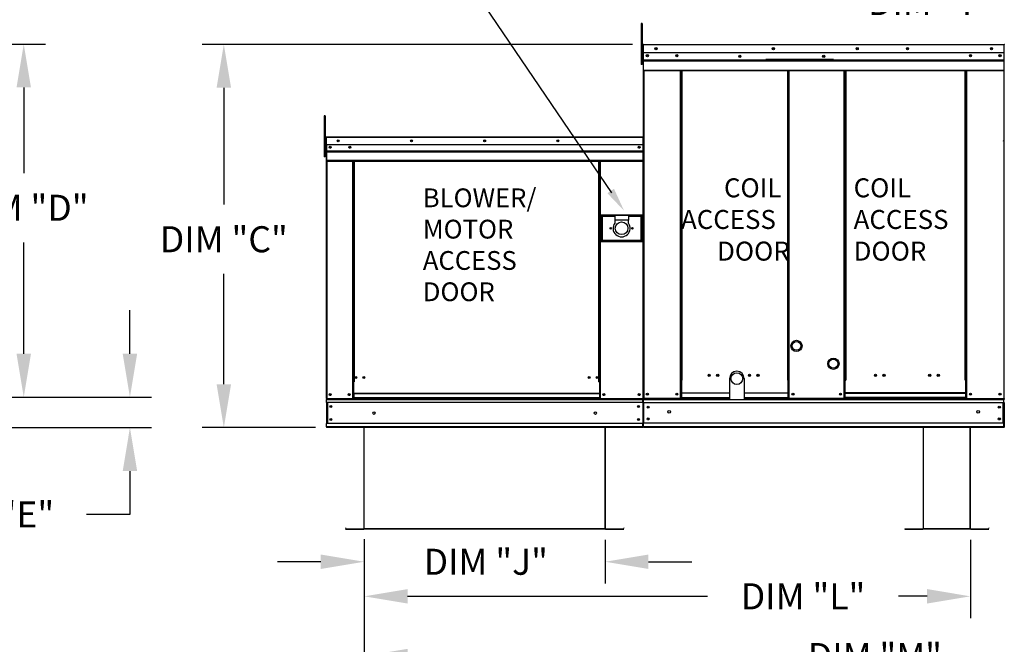
# Model space of a CAD drawing. Units: inches. Extents: x 0 to 780, y -154 to 0.
# Drawn here: x 61 to 129, y -102 to -59 of the extents above; entities that cross this region are included whole.
import ezdxf

# ---------------------------------------------------------------- set-up
doc = ezdxf.new("R2010")
doc.units = ezdxf.units.IN
doc.header["$LTSCALE"] = 4
doc.header["$MEASUREMENT"] = 0
doc.layers.add('titleblock-bom-brkbox', color=9, linetype='Continuous')
doc.dimstyles.new('MOD', dxfattribs={"dimscale": 1.5, "dimtxt": 1.2, "dimasz": 2, "dimexe": 1, "dimexo": 0.5, "dimgap": 1, "dimtad": 0, "dimtih": 1, "dimtoh": 1, "dimdec": 4, "dimzin": 0, "dimdsep": 46, "dimtxsty": 'Standard', "dimcen": 0.09, "dimadec": 0, "dimazin": 0, "dimtfac": 1, "dimtdec": 4, "dimtofl": 0, "dimtmove": 0, "dimatfit": 3, "dimfxl": 1, "dimtolj": 1, "dimtzin": 0, "dimarcsym": 0})

# ---------------------------------------------------------------- blocks, each defined once
blk = doc.blocks.new('*D19')
at = {"color": 0, "lineweight": -2, "transparency": 16777216}
for p, q in [((179.214, -95.912), (179.214, -107.809)), ((85.063, -98.24), (85.063, -107.809)), ((88.063, -106.309), (125.239, -106.309)), ((176.214, -106.309), (139.039, -106.309))]:
    blk.add_line(p, q, dxfattribs=at)
at = {"color": 0, "transparency": 16777216}
for points in [[(88.063, -105.809), (88.063, -106.809), (85.063, -106.309)], [(176.214, -105.809), (176.214, -106.809), (179.214, -106.309)]]:
    blk.add_solid(points, dxfattribs=at)
at = {"layer": 'DEFPOINTS', "color": 0, "transparency": 16777216}
for p in [(179.214, -95.162), (85.063, -97.49), (179.214, -106.309)]:
    blk.add_point(p, dxfattribs=at)
at = {"color": 0, "transparency": 16777216, "insert": (132.139, -106.309), "char_height": 1.8, "attachment_point": 5}
blk.add_mtext('\\A1;DIM "V"', dxfattribs=at)
blk = doc.blocks.new('*D20')
at = {"color": 0, "lineweight": -2, "transparency": 16777216}
for p, q in [((130.863, -57.563), (135.138, -57.563)), ((135.138, -57.563), (142.378, -66.817)), ((144.511, -69.717), (144.781, -69.717)), ((144.646, -69.852), (144.646, -69.582))]:
    blk.add_line(p, q, dxfattribs=at)
at = {"color": 0, "transparency": 16777216}
blk.add_solid([(142.771, -66.509), (141.984, -67.125), (144.226, -69.18)], dxfattribs=at)
at = {"layer": 'DEFPOINTS', "color": 0, "transparency": 16777216}
for p in [(144.226, -69.18), (145.066, -70.254)]:
    blk.add_point(p, dxfattribs=at)
at = {"color": 0, "transparency": 16777216, "insert": (124.263, -57.563), "char_height": 1.8, "attachment_point": 5}
blk.add_mtext('\\A1;DIM "T"', dxfattribs=at)
blk = doc.blocks.new('*D22')
at = {"color": 0, "lineweight": -2, "transparency": 16777216}
for p, q in [((85.063, -94.726), (85.063, -100.128)), ((126.977, -94.726), (126.977, -100.128)), ((88.063, -98.628), (108.806, -98.628)), ((123.977, -98.628), (122.006, -98.628))]:
    blk.add_line(p, q, dxfattribs=at)
at = {"color": 0, "transparency": 16777216}
for points in [[(88.063, -98.128), (88.063, -99.128), (85.063, -98.628)], [(123.977, -98.128), (123.977, -99.128), (126.977, -98.628)]]:
    blk.add_solid(points, dxfattribs=at)
at = {"layer": 'DEFPOINTS', "color": 0, "transparency": 16777216}
for p in [(85.063, -93.976), (126.977, -93.976), (126.977, -98.628)]:
    blk.add_point(p, dxfattribs=at)
at = {"color": 0, "transparency": 16777216, "insert": (115.406, -98.628), "char_height": 1.8, "attachment_point": 5}
blk.add_mtext('\\A1;DIM "L"', dxfattribs=at)
blk = doc.blocks.new('*D23')
at = {"color": 0, "lineweight": -2, "transparency": 16777216}
for p, q in [((85.063, -94.687), (85.063, -104.256)), ((155.681, -94.726), (155.681, -104.256)), ((88.063, -102.756), (113.772, -102.756)), ((152.681, -102.756), (126.972, -102.756))]:
    blk.add_line(p, q, dxfattribs=at)
at = {"color": 0, "transparency": 16777216}
for points in [[(88.063, -102.256), (88.063, -103.256), (85.063, -102.756)], [(152.681, -102.256), (152.681, -103.256), (155.681, -102.756)]]:
    blk.add_solid(points, dxfattribs=at)
at = {"layer": 'DEFPOINTS', "color": 0, "transparency": 16777216}
for p in [(85.063, -93.937), (155.681, -93.976), (155.681, -102.756)]:
    blk.add_point(p, dxfattribs=at)
at = {"color": 0, "transparency": 16777216, "insert": (120.372, -102.756), "char_height": 1.8, "attachment_point": 5}
blk.add_mtext('\\A1;DIM "M"', dxfattribs=at)
blk = doc.blocks.new('*D24')
at = {"color": 0, "lineweight": -2, "transparency": 16777216}
for p, q in [((103.613, -60.486), (73.857, -60.486)), ((75.357, -63.486), (75.357, -71.552)), ((75.357, -83.968), (75.357, -76.352)), ((81.703, -86.968), (73.857, -86.968))]:
    blk.add_line(p, q, dxfattribs=at)
at = {"color": 0, "transparency": 16777216}
for points in [[(74.857, -63.486), (75.857, -63.486), (75.357, -60.486)], [(74.857, -83.968), (75.857, -83.968), (75.357, -86.968)]]:
    blk.add_solid(points, dxfattribs=at)
at = {"layer": 'DEFPOINTS', "color": 0, "transparency": 16777216}
for p in [(75.357, -60.486), (104.363, -60.486), (82.453, -86.968)]:
    blk.add_point(p, dxfattribs=at)
at = {"color": 0, "transparency": 16777216, "insert": (75.357, -73.952), "char_height": 1.8, "attachment_point": 5}
blk.add_mtext('\\A1;DIM "C"', dxfattribs=at)
blk = doc.blocks.new('*D25')
at = {"color": 0, "lineweight": -2, "transparency": 16777216}
for p, q in [((68.865, -81.861), (68.865, -78.861)), ((53.603, -84.861), (70.365, -84.861)), ((52.386, -86.968), (70.365, -86.968)), ((68.865, -89.968), (68.865, -92.968)), ((68.865, -92.968), (65.865, -92.968))]:
    blk.add_line(p, q, dxfattribs=at)
at = {"color": 0, "transparency": 16777216}
for points in [[(68.365, -81.861), (69.365, -81.861), (68.865, -84.861)], [(68.365, -89.968), (69.365, -89.968), (68.865, -86.968)]]:
    blk.add_solid(points, dxfattribs=at)
at = {"layer": 'DEFPOINTS', "color": 0, "transparency": 16777216}
for p in [(52.853, -84.861), (51.636, -86.968), (68.865, -86.968)]:
    blk.add_point(p, dxfattribs=at)
at = {"color": 0, "transparency": 16777216, "insert": (59.265, -92.968), "char_height": 1.8, "attachment_point": 5}
blk.add_mtext('\\A1;DIM "E"', dxfattribs=at)
blk = doc.blocks.new('*D1')
at = {"color": 0, "lineweight": -2, "transparency": 16777216}
for p, q in [((85.063, -94.726), (85.063, -97.739)), ((101.716, -94.726), (101.716, -97.739)), ((82.063, -96.239), (79.063, -96.239)), ((104.716, -96.239), (107.716, -96.239))]:
    blk.add_line(p, q, dxfattribs=at)
at = {"color": 0, "transparency": 16777216}
for points in [[(82.063, -95.739), (82.063, -96.739), (85.063, -96.239)], [(104.716, -95.739), (104.716, -96.739), (101.716, -96.239)]]:
    blk.add_solid(points, dxfattribs=at)
at = {"layer": 'DEFPOINTS', "color": 0, "transparency": 16777216}
for p in [(85.063, -93.976), (101.716, -93.976), (101.716, -96.239)]:
    blk.add_point(p, dxfattribs=at)
at = {"color": 0, "transparency": 16777216, "insert": (93.47, -96.239), "char_height": 1.8, "attachment_point": 5}
blk.add_mtext('\\A1;DIM "J"', dxfattribs=at)
blk = doc.blocks.new('*D5')
at = {"color": 0, "lineweight": -2, "transparency": 16777216}
for p, q in [((53.668, -60.463), (63.024, -60.463)), ((61.524, -63.463), (61.524, -69.375)), ((61.524, -81.861), (61.524, -74.175)), ((53.603, -84.861), (63.024, -84.861))]:
    blk.add_line(p, q, dxfattribs=at)
at = {"color": 0, "transparency": 16777216}
for points in [[(61.024, -63.463), (62.024, -63.463), (61.524, -60.463)], [(61.024, -81.861), (62.024, -81.861), (61.524, -84.861)]]:
    blk.add_solid(points, dxfattribs=at)
at = {"layer": 'DEFPOINTS', "color": 0, "transparency": 16777216}
for p in [(52.918, -60.463), (52.853, -84.861), (61.524, -84.861)]:
    blk.add_point(p, dxfattribs=at)
at = {"color": 0, "transparency": 16777216, "insert": (61.524, -71.775), "char_height": 1.8, "attachment_point": 5}
blk.add_mtext('\\A1;DIM "D"', dxfattribs=at)

msp = doc.modelspace()

# ---------------------------------------------------------------- linework, layer by layer
for p, q in [((102.17951, -70.74354), (90.06545, -52.88231)), ((104.30701, -84.96303), (104.34364, -84.96303)), ((104.32396, -85.02098), (104.32396, -84.96303)), ((129.29508, -84.95806), (129.27668, -84.95806)), ((126.95373, -93.95261), (123.72944, -93.95261)), ((126.95373, -93.97551), (123.72944, -93.97551))]:
    msp.add_line(p, q)
at = {"color": 7, "linetype": 'Continuous'}
for p, q in [((104.28069, -59.03785), (104.21458, -59.03785)), ((104.21458, -59.03785), (104.21458, -59.35262)), ((104.28069, -59.03785), (104.28069, -59.35262)), ((104.21458, -59.35262), (104.21458, -61.87081)), ((104.28069, -59.35262), (104.21458, -59.35262)), ((104.28069, -59.35262), (104.28069, -61.87081)), ((104.34364, -60.52587), (104.32227, -60.52587)), ((104.34364, -60.52587), (104.34364, -69.10323)), ((104.36264, -60.52884), (104.34364, -60.52884)), ((104.36264, -60.4861), (104.36204, -60.4861)), ((104.36204, -60.50747), (104.36204, -60.4861)), ((104.36264, -60.50747), (104.36204, -60.50747)), ((104.36264, -60.4861), (129.29745, -60.4861)), ((104.36264, -60.49062), (104.36264, -60.4861)), ((104.36264, -60.49062), (104.36264, -60.52587)), ((129.29745, -60.52587), (104.36264, -60.52587)), ((104.36264, -61.07968), (104.36264, -60.52587)), ((129.29805, -60.4861), (129.29745, -60.4861)), ((129.29745, -60.49062), (129.29745, -60.4861)), ((129.29745, -60.52587), (129.29745, -60.49062)), ((129.29805, -60.50747), (129.29745, -60.50747)), ((129.29745, -61.07968), (129.29745, -60.52587)), ((129.31645, -60.52884), (129.29745, -60.52884)), ((129.29805, -60.50747), (129.29805, -60.4861)), ((104.34364, -61.16257), (104.28069, -61.16257)), ((129.29745, -61.07968), (104.36264, -61.07968)), ((104.36501, -61.54302), (104.36501, -61.07968)), ((129.29508, -61.07968), (129.29508, -61.54302)), ((104.28069, -61.87081), (104.21458, -61.87081)), ((104.28069, -61.79212), (104.34364, -61.79212)), ((104.36501, -61.54302), (129.29508, -61.54302)), ((104.36501, -61.56135), (104.36501, -61.54302)), ((104.36501, -61.56135), (129.29508, -61.56135)), ((104.36501, -61.58904), (104.36501, -61.56135)), ((129.29508, -61.58904), (104.36501, -61.58904)), ((104.36501, -61.62866), (104.36501, -61.58904)), ((104.36501, -61.62866), (129.29508, -61.62866)), ((104.36501, -62.25949), (104.36501, -61.62866)), ((117.51644, -61.53673), (112.83295, -61.53673)), ((117.51644, -61.59905), (112.83295, -61.59905)), ((129.29508, -61.54302), (129.29508, -61.56135)), ((129.29508, -61.56135), (129.29508, -61.58904)), ((129.29508, -61.58904), (129.29508, -61.62866)), ((129.29508, -61.62866), (129.29508, -62.25949)), ((104.36501, -62.25949), (129.29508, -62.25949)), ((104.36501, -62.25949), (104.36501, -62.29926)), ((104.36501, -62.29926), (129.29508, -62.29926)), ((104.38341, -62.29926), (104.38341, -84.95806)), ((106.93785, -83.68128), (106.93785, -62.29926)), ((106.97762, -83.68128), (106.97762, -62.29926)), ((106.99602, -83.68128), (106.99602, -62.29926)), ((107.01472, -83.68128), (107.01472, -62.29926)), ((107.05449, -83.68128), (107.05449, -62.29926)), ((114.33354, -62.29926), (114.33354, -83.68128)), ((114.37331, -62.29926), (114.37331, -83.68128)), ((114.39201, -83.68128), (114.39201, -62.29926)), ((114.41041, -83.68128), (114.41041, -62.29926)), ((114.45018, -83.68128), (114.45018, -62.29926)), ((118.24603, -83.68128), (118.24603, -62.29926)), ((118.2858, -83.68128), (118.2858, -62.29926)), ((118.3042, -83.68128), (118.3042, -62.29926)), ((118.3229, -62.29926), (118.3229, -83.68128)), ((118.36267, -62.29926), (118.36267, -83.68128)), ((126.6056, -83.68128), (126.6056, -62.29926)), ((126.64537, -83.68128), (126.64537, -62.29926)), ((126.66407, -83.68128), (126.66407, -62.29926)), ((126.68247, -83.68128), (126.68247, -62.29926)), ((126.72224, -83.68128), (126.72224, -62.29926)), ((129.27668, -62.29926), (129.27668, -84.95806)), ((129.29508, -62.29926), (129.29508, -62.25949)), ((82.30409, -65.43232), (82.30409, -65.74709)), ((82.37019, -65.43232), (82.30409, -65.43232)), ((82.30409, -65.74709), (82.30409, -68.26528)), ((82.37019, -65.74709), (82.30409, -65.74709)), ((82.37019, -65.43232), (82.37019, -65.74709)), ((82.37019, -65.74709), (82.37019, -68.26528)), ((129.27371, -65.75406), (129.27371, -84.95806)), ((82.43315, -66.92435), (82.41048, -66.92435)), ((82.41048, -66.92435), (82.41048, -67.51171)), ((82.4358, -66.9188), (82.41612, -66.9188)), ((82.41612, -66.9188), (82.41612, -67.42888)), ((82.43315, -66.92435), (82.43315, -67.51171)), ((82.45329, -66.92749), (82.43315, -66.92749)), ((82.4358, -66.9188), (82.4358, -67.42888)), ((82.45329, -66.92153), (82.4358, -66.92153)), ((82.45329, -66.88217), (82.45266, -66.88217)), ((82.45266, -66.90483), (82.45266, -66.88217)), ((82.45329, -66.90483), (82.45266, -66.90483)), ((82.45275, -66.90185), (82.45275, -66.88217)), ((82.45329, -66.88217), (82.45275, -66.88217)), ((82.45329, -66.90185), (82.45275, -66.90185)), ((82.45329, -66.88217), (104.32615, -66.88217)), ((82.45329, -66.88632), (82.45329, -66.88217)), ((82.45329, -66.88695), (82.45329, -66.88217)), ((82.45329, -66.88632), (82.45329, -66.9188)), ((82.45329, -66.88695), (82.45329, -66.92435)), ((104.32615, -66.9188), (82.45329, -66.9188)), ((82.45329, -67.42888), (82.45329, -66.9188)), ((82.45329, -67.51171), (82.45329, -66.92435)), ((104.32615, -66.88632), (104.32615, -66.88217)), ((104.32615, -66.88217), (104.32669, -66.88217)), ((104.32615, -66.9188), (104.32615, -66.88632)), ((104.34364, -66.92153), (104.32615, -66.92153)), ((104.32669, -66.90185), (104.32669, -66.88217)), ((104.34364, -84.96303), (104.34364, -66.9188)), ((104.34364, -66.9188), (104.36332, -66.9188)), ((129.257, -67.17149), (129.25979, -67.15747)), ((129.27668, -67.17149), (129.257, -67.17149)), ((129.25979, -67.15747), (129.26773, -67.14559)), ((129.26773, -67.14559), (129.27961, -67.13765)), ((129.27668, -67.17149), (129.27797, -67.165)), ((129.27668, -67.17149), (129.27668, -68.25125)), ((129.27797, -67.165), (129.28164, -67.15951)), ((129.28164, -67.15951), (129.2833, -67.15805)), ((82.43315, -67.55704), (82.37019, -67.55704)), ((82.43315, -67.51171), (82.41048, -67.51171)), ((82.4358, -67.42888), (82.41612, -67.42888)), ((82.4358, -67.42888), (82.4358, -84.96303)), ((104.32615, -67.42888), (82.45329, -67.42888)), ((82.45548, -67.42888), (82.45548, -67.85564)), ((82.45548, -67.85564), (104.32396, -67.85564)), ((82.45548, -67.85564), (82.45548, -67.87253)), ((104.32396, -67.87253), (82.45548, -67.87253)), ((82.45548, -67.89803), (82.45548, -67.87253)), ((82.45548, -67.89803), (104.32396, -67.89803)), ((82.45548, -67.93452), (82.45548, -67.89803)), ((104.32396, -67.93452), (82.45548, -67.93452)), ((82.45548, -67.93452), (82.45548, -68.51555)), ((82.45581, -67.51171), (82.45581, -68.00314)), ((82.45581, -68.00314), (82.45581, -68.02258)), ((82.45581, -68.05195), (82.45581, -68.02258)), ((82.45581, -68.09397), (82.45581, -68.05195)), ((104.07029, -67.56228), (104.07029, -67.63335)), ((82.37019, -68.26528), (82.30409, -68.26528)), ((82.37019, -68.18659), (82.43315, -68.18659)), ((104.32396, -68.51555), (82.45548, -68.51555)), ((82.45548, -68.51555), (82.45548, -68.55217)), ((82.45548, -68.55217), (104.32396, -68.55217)), ((82.45581, -68.09397), (82.45581, -68.76303)), ((82.47243, -68.55217), (82.47243, -84.96303)), ((84.26291, -68.55217), (84.26291, -83.80673)), ((84.29954, -68.55217), (84.29954, -83.80673)), ((84.31649, -68.55217), (84.31649, -83.80673)), ((84.33371, -68.55217), (84.33371, -83.80673)), ((84.37034, -68.55217), (84.37034, -83.80673)), ((101.28451, -83.80673), (101.28451, -68.55217)), ((101.32114, -83.80673), (101.32114, -68.55217)), ((101.33837, -83.80673), (101.33837, -68.55217)), ((101.35531, -83.80673), (101.35531, -68.55217)), ((101.39194, -83.80673), (101.39194, -68.55217)), ((82.45581, -68.76303), (82.45581, -68.80521)), ((104.34364, -69.10323), (104.34364, -84.95806)), ((104.29319, -72.28982), (101.42108, -72.28982)), ((101.42108, -72.28982), (101.42108, -74.1005)), ((101.4523, -72.32104), (102.38886, -72.32104)), ((101.4523, -72.32104), (101.51474, -72.38348)), ((101.4523, -74.06928), (101.4523, -72.32104)), ((102.38886, -72.38348), (101.51474, -72.38348)), ((101.51474, -72.38348), (101.51474, -74.00684)), ((102.38886, -72.32104), (102.38886, -72.63323)), ((103.32542, -72.32104), (102.38886, -72.32104)), ((102.38886, -72.63323), (102.38886, -72.83109)), ((103.32542, -72.63323), (102.38886, -72.63323)), ((103.32542, -72.32104), (104.26197, -72.32104)), ((103.32542, -72.32104), (103.32542, -72.63323)), ((104.19954, -72.38348), (103.32542, -72.38348)), ((103.32542, -72.83109), (103.32542, -72.63323)), ((104.26197, -72.32104), (104.19954, -72.38348)), ((104.19954, -74.00684), (104.19954, -72.38348)), ((104.26197, -72.32104), (104.26197, -74.06928)), ((104.29319, -74.1005), (104.29319, -72.28982)), ((101.42108, -74.1005), (104.29319, -74.1005)), ((101.51474, -74.00684), (101.4523, -74.06928)), ((104.26197, -74.06928), (101.4523, -74.06928)), ((101.51474, -74.00684), (104.19954, -74.00684)), ((104.19954, -74.00684), (104.26197, -74.06928)), ((84.29954, -81.79181), (84.33371, -81.83112)), ((106.93785, -84.95806), (106.93785, -83.68128)), ((106.97762, -83.68128), (106.93785, -83.68128)), ((107.01472, -83.70265), (106.93785, -83.70265)), ((107.01472, -83.68128), (106.97762, -83.68128)), ((107.01472, -84.56866), (107.01472, -83.68128)), ((107.01472, -83.68128), (107.05449, -83.68128)), ((114.37331, -83.68128), (114.33354, -83.68128)), ((114.37331, -84.56866), (114.37331, -83.68128)), ((114.41041, -83.68128), (114.37331, -83.68128)), ((114.45018, -83.70265), (114.37331, -83.70265)), ((114.45018, -83.68128), (114.41041, -83.68128)), ((114.45018, -84.95806), (114.45018, -83.68128)), ((118.24603, -84.95806), (118.24603, -83.68128)), ((118.24603, -83.68128), (118.2858, -83.68128)), ((118.24603, -83.70265), (118.3229, -83.70265)), ((118.2858, -83.68128), (118.3229, -83.68128)), ((118.3229, -84.56866), (118.3229, -83.68128)), ((118.3229, -83.68128), (118.36267, -83.68128)), ((126.64537, -83.68128), (126.6056, -83.68128)), ((126.64537, -84.56866), (126.64537, -83.68128)), ((126.64537, -83.68128), (126.68247, -83.68128)), ((126.64537, -83.70265), (126.72224, -83.70265)), ((126.68247, -83.68128), (126.72224, -83.68128)), ((126.72224, -84.95806), (126.72224, -83.68128)), ((84.26291, -83.80673), (84.26291, -84.96303)), ((84.29954, -83.80673), (84.26291, -83.80673)), ((84.33371, -83.84336), (84.26291, -83.84336)), ((84.33371, -83.80673), (84.29954, -83.80673)), ((84.33371, -84.60437), (84.33371, -83.80673)), ((84.37034, -83.80673), (84.33371, -83.80673)), ((101.28451, -83.80673), (101.32114, -83.80673)), ((101.32114, -83.80673), (101.32114, -84.60437)), ((101.35531, -83.80673), (101.32114, -83.80673)), ((101.39194, -83.84336), (101.32114, -83.84336)), ((101.39194, -83.80673), (101.35531, -83.80673)), ((101.39194, -84.96303), (101.39194, -83.80673)), ((106.93785, -83.74242), (107.01472, -83.74242)), ((114.37331, -83.74242), (114.45018, -83.74242)), ((118.3229, -83.74242), (118.24603, -83.74242)), ((126.72224, -83.74242), (126.64537, -83.74242)), ((82.4358, -84.96303), (82.47243, -84.96303)), ((82.45548, -84.96303), (82.45548, -85.02098)), ((82.45548, -85.02098), (104.32396, -85.02098)), ((82.45548, -85.23638), (82.45548, -85.02098)), ((82.47243, -84.96303), (84.26291, -84.96303)), ((84.33371, -84.9264), (84.26291, -84.9264)), ((84.33371, -84.96303), (84.26291, -84.96303)), ((101.32114, -84.60437), (84.33371, -84.60437)), ((84.33371, -84.60437), (84.33371, -84.61526)), ((84.33371, -84.61526), (101.32114, -84.61526)), ((84.33371, -84.61526), (84.33371, -84.90285)), ((101.32114, -84.90285), (84.33371, -84.90285)), ((84.33371, -84.96303), (84.33371, -84.90285)), ((84.33371, -84.96303), (101.32114, -84.96303)), ((101.32114, -84.61526), (101.32114, -84.60437)), ((101.32114, -84.61526), (101.32114, -84.90285)), ((101.32114, -84.90285), (101.32114, -84.96303)), ((101.39194, -84.9264), (101.32114, -84.9264)), ((101.39194, -84.96303), (101.32114, -84.96303)), ((101.39194, -84.96303), (104.30701, -84.96303)), ((104.32396, -85.23638), (104.32396, -85.02098)), ((104.34364, -84.95806), (104.38341, -84.95806)), ((104.36501, -84.95806), (104.36501, -85.02098)), ((104.36501, -85.02098), (129.29508, -85.02098)), ((104.36501, -85.25484), (104.36501, -85.02098)), ((110.31704, -84.95806), (104.38341, -84.95806)), ((106.93785, -84.91829), (107.01472, -84.91829)), ((106.93785, -84.95806), (107.01472, -84.95806)), ((107.01472, -84.56866), (110.31704, -84.56866)), ((107.01472, -84.58049), (107.01472, -84.56866)), ((107.01472, -84.89273), (107.01472, -84.58049)), ((110.31704, -84.58049), (107.01472, -84.58049)), ((107.01472, -84.89273), (110.31704, -84.89273)), ((107.01472, -84.89273), (107.01472, -84.95806)), ((111.33383, -84.56866), (114.37331, -84.56866)), ((114.37331, -84.58049), (111.33383, -84.58049)), ((111.33383, -84.89273), (114.37331, -84.89273)), ((118.24603, -84.95806), (111.33383, -84.95806)), ((114.37331, -84.56866), (114.37331, -84.58049)), ((114.37331, -84.89273), (114.37331, -84.58049)), ((114.37331, -84.95806), (114.37331, -84.89273)), ((114.37331, -84.91829), (114.45018, -84.91829)), ((114.37331, -84.95806), (114.45018, -84.95806)), ((118.3229, -84.91829), (118.24603, -84.91829)), ((118.3229, -84.95806), (118.24603, -84.95806)), ((126.64537, -84.56866), (118.3229, -84.56866)), ((118.3229, -84.56866), (118.3229, -84.58049)), ((118.3229, -84.58049), (126.64537, -84.58049)), ((118.3229, -84.89273), (118.3229, -84.58049)), ((126.64537, -84.89273), (118.3229, -84.89273)), ((118.3229, -84.95806), (118.3229, -84.89273)), ((118.3229, -84.95806), (126.64537, -84.95806)), ((126.64537, -84.58049), (126.64537, -84.56866)), ((126.64537, -84.89273), (126.64537, -84.58049)), ((126.64537, -84.89273), (126.64537, -84.95806)), ((126.72224, -84.91829), (126.64537, -84.91829)), ((126.72224, -84.95806), (126.64537, -84.95806)), ((126.72224, -84.95806), (129.27668, -84.95806)), ((129.29389, -85.25484), (129.29389, -85.02098)), ((129.29389, -85.25484), (129.29389, -85.02098)), ((129.29508, -85.02098), (129.29508, -84.95806)), ((129.29508, -84.95806), (129.29508, -85.02098)), ((129.29517, -85.23638), (129.29517, -85.02098)), ((129.29636, -85.02098), (129.29636, -84.96303)), ((129.29636, -84.96303), (129.29636, -85.02098)), ((104.32396, -85.23638), (82.45548, -85.23638)), ((82.45548, -85.23638), (82.45548, -86.69501)), ((82.49648, -85.23638), (82.49648, -86.69501)), ((82.51343, -85.23638), (82.51343, -86.69501)), ((104.32396, -85.23638), (104.32396, -86.69501)), ((104.36496, -85.23638), (104.36496, -86.69501)), ((129.29508, -85.25484), (104.36501, -85.25484)), ((104.36501, -85.25484), (104.36501, -86.67158)), ((129.23216, -86.67158), (129.23216, -85.25484)), ((129.23841, -86.67158), (129.23841, -85.25484)), ((129.25056, -85.25484), (129.25056, -86.67158)), ((129.25536, -85.25484), (129.25536, -86.67158)), ((129.29508, -85.25484), (129.29508, -86.67158)), ((129.29508, -85.25484), (129.29508, -86.67158)), ((129.29636, -85.23638), (129.29636, -86.69501)), ((82.45548, -86.91041), (82.45548, -86.69501)), ((104.32396, -86.69501), (82.45548, -86.69501)), ((104.32396, -86.91041), (82.45548, -86.91041)), ((82.45548, -86.91041), (82.45548, -86.96837)), ((104.32396, -86.96837), (82.45548, -86.96837)), ((85.0405, -86.96837), (85.0405, -93.93734)), ((85.0634, -93.93782), (85.0634, -86.96837)), ((101.71604, -93.93782), (101.71604, -86.96837)), ((101.73894, -93.93734), (101.73894, -86.96837)), ((104.32396, -86.91041), (104.32396, -86.69501)), ((129.29508, -86.67158), (104.36501, -86.67158)), ((104.36501, -86.90545), (104.36501, -86.67158)), ((129.29508, -86.90545), (104.36501, -86.90545)), ((104.36501, -86.90545), (104.36501, -86.96837)), ((129.29508, -86.96837), (104.36501, -86.96837)), ((123.70654, -86.96837), (123.70654, -93.93734)), ((123.72944, -93.93782), (123.72944, -86.96837)), ((126.95373, -93.93782), (126.95373, -86.96837)), ((126.97663, -93.93734), (126.97663, -86.96837)), ((129.29508, -86.67158), (129.29508, -86.90545)), ((129.29508, -86.90545), (129.29508, -86.67158)), ((129.29508, -86.96837), (129.29508, -86.90545)), ((129.29508, -86.90545), (129.29508, -86.96837)), ((129.29636, -86.8958), (129.29636, -86.62606)), ((129.29636, -86.69501), (129.29636, -86.91041)), ((129.29636, -86.8958), (129.29636, -86.96837)), ((129.29636, -86.96837), (129.29636, -86.91041)), ((129.29636, -86.91041), (129.29636, -86.96837)), ((83.76808, -93.90135), (83.76808, -93.92425)), ((85.0405, -93.93734), (85.0405, -93.93782)), ((85.04352, -93.93734), (85.0405, -93.93734)), ((85.0634, -93.93782), (85.0405, -93.93782)), ((85.04352, -93.93734), (85.0634, -93.93734)), ((85.0634, -93.93782), (101.71604, -93.93782)), ((85.0634, -93.95261), (85.0634, -93.93782)), ((101.71604, -93.93734), (101.73592, -93.93734)), ((101.71604, -93.93782), (101.73894, -93.93782)), ((101.71604, -93.93782), (101.71604, -93.95261)), ((101.73592, -93.93734), (101.73894, -93.93734)), ((101.73894, -93.93734), (101.73894, -93.93782)), ((103.01136, -93.90135), (103.01136, -93.92425)), ((123.70956, -93.93734), (123.70654, -93.93734)), ((123.70654, -93.93734), (123.70654, -93.93782)), ((123.72944, -93.93782), (123.70654, -93.93782)), ((123.70956, -93.93734), (123.72944, -93.93734)), ((123.72944, -93.95261), (123.72944, -93.93782)), ((126.95373, -93.93734), (126.9736, -93.93734)), ((126.95373, -93.93782), (126.95373, -93.95261)), ((126.95373, -93.93782), (126.97663, -93.93782)), ((126.9736, -93.93734), (126.97663, -93.93734)), ((126.97663, -93.93734), (126.97663, -93.93782)), ((128.24905, -93.90135), (128.24905, -93.92425)), ((83.76808, -93.95261), (85.02571, -93.95261)), ((83.76808, -93.97551), (85.02571, -93.97551)), ((85.02571, -93.95261), (85.02571, -93.97551)), ((101.71604, -93.95261), (85.0634, -93.95261)), ((85.0634, -93.95261), (85.0634, -93.97551)), ((101.71604, -93.97551), (85.0634, -93.97551)), ((101.71604, -93.95261), (101.71604, -93.97551)), ((101.75373, -93.95261), (103.01136, -93.95261)), ((101.75373, -93.95261), (101.75373, -93.97551)), ((101.75373, -93.97551), (103.01136, -93.97551)), ((122.43412, -93.95261), (123.69175, -93.95261)), ((122.43412, -93.95261), (122.43412, -93.97551)), ((122.43412, -93.97551), (123.69175, -93.97551)), ((123.69175, -93.95261), (123.69175, -93.97551)), ((123.72944, -93.95261), (123.72944, -93.97551)), ((126.95373, -93.95261), (126.95373, -93.97551)), ((126.99142, -93.95261), (128.24905, -93.95261)), ((126.99142, -93.95261), (126.99142, -93.97551)), ((126.99142, -93.97551), (128.24905, -93.97551))]:
    msp.add_line(p, q, dxfattribs=at)
at = {"color": 7}
for p, q in [((110.31704, -83.58223), (110.31704, -85.02098)), ((111.33383, -83.58223), (111.33383, -85.02098))]:
    msp.add_line(p, q, dxfattribs=at)
at = {"color": 7, "linetype": 'Continuous'}
for centre, radius in [((104.64043, -61.2631), 0.0742), ((104.64043, -61.2631), 0.03858), ((105.234, -60.78289), 0.0742), ((105.234, -60.78289), 0.03858), ((106.68084, -61.2631), 0.0742), ((106.68084, -61.2631), 0.03858), ((111.03202, -61.30813), 0.0742), ((113.35197, -60.78289), 0.0742), ((113.35197, -60.78289), 0.03858), ((116.83004, -61.30813), 0.0742), ((119.15, -60.78289), 0.0742), ((119.15, -60.78289), 0.03858), ((122.62807, -60.78289), 0.0742), ((122.62807, -60.78289), 0.03858), ((126.97925, -61.2631), 0.0742), ((126.97925, -61.2631), 0.03858), ((128.42609, -60.78289), 0.0742), ((128.42609, -60.78289), 0.03858), ((129.01966, -61.2631), 0.0742), ((129.01966, -61.2631), 0.03858), ((111.03202, -61.30813), 0.03858), ((116.83004, -61.30813), 0.03858), ((83.25587, -67.15552), 0.06834), ((83.25587, -67.15552), 0.03554), ((88.32279, -67.15552), 0.06834), ((88.32279, -67.15552), 0.03554), ((93.38972, -67.15552), 0.06834), ((93.38972, -67.15552), 0.03554), ((98.45665, -67.15552), 0.06834), ((98.45665, -67.15552), 0.03554), ((82.70915, -67.59782), 0.06834), ((82.70915, -67.59782), 0.03554), ((84.07593, -67.59782), 0.06834), ((84.07593, -67.59782), 0.03554), ((104.07029, -67.59782), 0.06834), ((104.07029, -67.59782), 0.03554), ((102.85714, -73.19516), 0.43706), ((102.10789, -73.19516), 0.05151), ((103.60638, -73.19516), 0.05151), ((114.94758, -81.3203), 0.38412), ((114.94758, -81.3203), 0.30622), ((117.50129, -82.55462), 0.38892), ((117.50129, -82.55462), 0.31004), ((84.49007, -83.50932), 0.06834), ((84.49007, -83.50932), 0.03554), ((85.03678, -83.50932), 0.06834), ((85.03678, -83.50932), 0.03554), ((100.61807, -83.50932), 0.06834), ((100.61807, -83.50932), 0.03554), ((101.16478, -83.50932), 0.06834), ((101.16478, -83.50932), 0.03554), ((108.90673, -83.35838), 0.0742), ((108.90673, -83.35838), 0.03858), ((109.50031, -83.35838), 0.0742), ((109.50031, -83.35838), 0.03858), ((110.82543, -83.58223), 0.40529), ((111.69491, -83.35838), 0.0742), ((111.69491, -83.35838), 0.03858), ((112.28849, -83.35838), 0.0742), ((112.28849, -83.35838), 0.03858), ((120.40772, -83.35838), 0.0742), ((120.40772, -83.35838), 0.03858), ((121.0013, -83.35838), 0.0742), ((121.0013, -83.35838), 0.03858), ((124.15978, -83.35838), 0.0742), ((124.15978, -83.35838), 0.03858), ((124.75335, -83.35838), 0.0742), ((124.75335, -83.35838), 0.03858), ((82.70915, -84.68967), 0.06834), ((82.70915, -84.68967), 0.03554), ((84.02618, -84.68967), 0.06834), ((84.02618, -84.68967), 0.03554), ((101.62867, -84.68967), 0.06834), ((101.62867, -84.68967), 0.03554), ((104.07029, -84.68967), 0.06834), ((104.07029, -84.68967), 0.03554), ((104.64043, -84.66127), 0.0742), ((104.64043, -84.66127), 0.03858), ((106.68084, -84.66127), 0.0742), ((106.68084, -84.66127), 0.03858), ((114.7072, -84.66127), 0.0742), ((114.7072, -84.66127), 0.03858), ((117.98901, -84.66127), 0.0742), ((117.98901, -84.66127), 0.03858), ((126.97925, -84.66127), 0.0742), ((126.97925, -84.66127), 0.03858), ((129.01966, -84.66127), 0.0742), ((129.01966, -84.66127), 0.03858), ((82.75644, -85.51602), 0.06834), ((82.75644, -85.51602), 0.03554), ((104.023, -85.51602), 0.06834), ((104.023, -85.51602), 0.03554), ((104.69177, -85.55846), 0.0742), ((104.69177, -85.55846), 0.03858), ((128.96832, -85.55846), 0.0742), ((128.96832, -85.55846), 0.03858), ((82.75644, -86.41537), 0.06834), ((82.75644, -86.41537), 0.03554), ((85.73575, -85.9657), 0.08542), ((101.04369, -85.9657), 0.08542), ((104.023, -86.41537), 0.06834), ((104.023, -86.41537), 0.03554), ((104.69177, -86.36797), 0.0742), ((104.69177, -86.36797), 0.03858), ((106.14573, -85.87975), 0.09275), ((127.51436, -85.87975), 0.09275), ((128.96832, -86.36797), 0.0742), ((128.96832, -86.36797), 0.03858)]:
    msp.add_circle(centre, radius, dxfattribs=at)
for centre, radius, start, end in [((104.36204, -60.52587), 0.03977, 90, 180), ((104.36204, -60.52587), 0.0184, 90, 180), ((129.29805, -60.52587), 0.03977, 0, 90), ((129.29805, -60.52587), 0.0184, 0, 90), ((82.45266, -66.92435), 0.04218, 90, 180), ((82.45275, -66.9188), 0.03663, 90, 180), ((82.45266, -66.92435), 0.01952, 90, 180), ((82.45275, -66.9188), 0.01695, 90, 180), ((104.32669, -66.9188), 0.03663, 0, 90), ((104.32669, -66.9188), 0.01695, 0, 90), ((102.85714, -73.19516), 0.59315, 142.1363536, 37.8636464), ((110.82543, -83.58223), 0.5084, 0, 180), ((85.02571, -93.93782), 0.01479, 270, 0), ((85.02571, -93.93782), 0.03769, 270, 0), ((101.75373, -93.93782), 0.03769, 180, 270), ((101.75373, -93.93782), 0.01479, 180, 270), ((123.69175, -93.93782), 0.03769, 270, 0), ((123.69175, -93.93782), 0.01479, 270, 0), ((126.99142, -93.93782), 0.03769, 180, 270), ((126.99142, -93.93782), 0.01479, 180, 270)]:
    msp.add_arc(centre, radius, start, end, dxfattribs=at)
msp.add_solid([(102.33221, -70.46225), (101.87636, -70.77142), (103.03179, -71.98437)])

# ---------------------------------------------------------------- texts
for s, p in [('COIL', (109.93477, -71.05371)), ('ACCESS', (106.96436, -73.24056)), ('DOOR', (109.45739, -75.42741))]:
    msp.add_text(s, height=1.312109).set_placement(p)
at = {"insert": (118.89906, -69.7416), "char_height": 1.312109, "attachment_point": 1}
msp.add_mtext('COIL\\PACCESS\\PDOOR', dxfattribs=at)
at = {"layer": 'titleblock-bom-brkbox', "color": 7, "linetype": 'Continuous'}
for s, p in [('BLOWER/', (89.11511, -71.73785)), ('MOTOR', (89.11511, -73.90192)), ('ACCESS', (89.11511, -76.06598)), ('DOOR', (89.11511, -78.23005))]:
    msp.add_text(s, height=1.298441, dxfattribs=at).set_placement(p)

# ---------------------------------------------------------------- dimensions: what is measured, and where the dimension line sits
dim = msp.add_diameter_dim_2p(p1=(145.06644, -70.25396), p2=(144.22618, -69.17994), text='DIM "T"', dimstyle='MOD')
dim.commit()
dim.dimension.update_dxf_attribs({"geometry": '*D20', "text_midpoint": (124.26273, -57.56307), "dimtype": 163})
for base, p1, p2, text, picture, middle in [((61.52374, -84.86104), (52.91752, -60.46282), (52.85343, -84.86104), 'DIM "D"', '*D5', (61.52374, -71.77503)), ((75.35745, -60.4861), (82.45329, -86.96837), (104.36264, -60.4861), 'DIM "C"', '*D24', (75.35745, -73.95223)), ((68.865, -86.96837), (52.85343, -84.86104), (51.63646, -86.96837), 'DIM "E"', '*D25', (59.265, -92.96837))]:
    dim = msp.add_linear_dim(base=base, p1=p1, p2=p2, angle=90, text=text, dimstyle='MOD')
    dim.commit()
    dim.dimension.update_dxf_attribs({"geometry": picture, "text_midpoint": middle, "dimtype": 160})
for base, p2, text, picture, middle in [((101.71604, -96.23944), (101.71604, -93.97551), 'DIM "J"', '*D1', (93.46991, -96.23944)), ((126.97663, -98.62774), (126.97663, -93.97551), 'DIM "L"', '*D22', (115.40587, -98.62774))]:
    dim = msp.add_linear_dim(base=base, p1=(85.0634, -93.97551), p2=p2, text=text, dimstyle='MOD')
    dim.commit()
    dim.dimension.update_dxf_attribs({"geometry": picture, "text_midpoint": middle, "dimtype": 160})
for base, p1, p2, text, picture, middle in [((155.68061, -102.75624), (85.0634, -93.93734), (155.68061, -93.97551), 'DIM "M"', '*D23', (120.37201, -102.75624)), ((179.21428, -106.30935), (85.0634, -97.49046), (179.21428, -95.16175), 'DIM "V"', '*D19', (132.13884, -106.30935))]:
    dim = msp.add_linear_dim(base=base, p1=p1, p2=p2, text=text, dimstyle='MOD')
    dim.commit()
    dim.dimension.update_dxf_attribs({"geometry": picture, "text_midpoint": middle})

doc.saveas('drawing.dxf')
